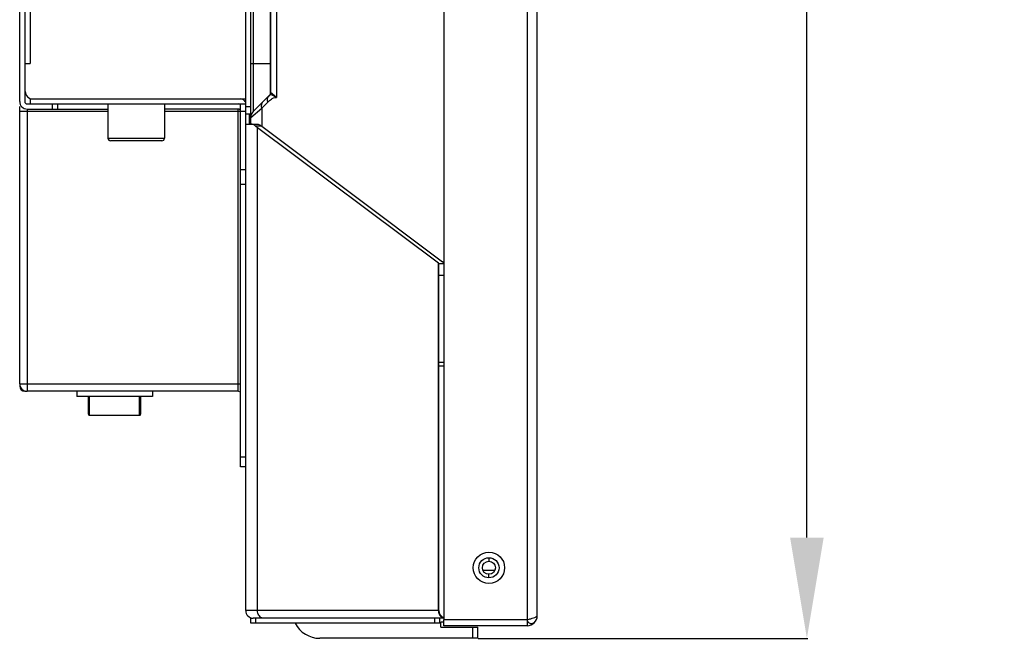
# Model space of a CAD drawing. Units: millimetres. Extents: x 6200 to 12594, y -3480 to 1043.
# Drawn here: x 7242 to 7437, y -1350 to -1228 of the extents above; entities that cross this region are included whole.
import ezdxf

# ---------------------------------------------------------------- set-up
doc = ezdxf.new("R2010")
doc.units = ezdxf.units.MM
doc.header["$LTSCALE"] = 65.395
doc.header["$PDMODE"] = 3
doc.header["$PDSIZE"] = 8
doc.layers.get('Defpoints').update_dxf_attribs({"linetype": 'CONTINUOUS'})
doc.layers.add('1', color=7, linetype='CONTINUOUS')
doc.styles.get("Standard").update_dxf_attribs({"font": 'txt', "width": 0.85})
doc.dimstyles.get("Standard").update_dxf_attribs({"dimtxt": 20, "dimasz": 20, "dimexe": 0.18, "dimexo": 0.0625, "dimgap": 0.09, "dimtad": 0, "dimzin": 1, "dimdsep": 46, "dimtxsty": 'Standard', "dimcen": 0.09, "dimclrd": 4, "dimclre": 4, "dimclrt": 4, "dimadec": 0, "dimazin": 0, "dimtp": 0.01, "dimtm": 0.01, "dimtfac": 1, "dimtofl": 0, "dimtmove": 0, "dimatfit": 3, "dimfxl": 1, "dimtfillclr": 256, "dimtolj": 1, "dimarcsym": 0})

# ---------------------------------------------------------------- blocks, each defined once
blk = doc.blocks.new('*D10')
at = {"layer": '1', "color": 4, "lineweight": -2}
for p, q in [((7342.83, -214.98), (7398.4, -214.98)), ((7398.22, -234.98), (7398.22, -643.8)), ((7398.22, -1330.48), (7398.22, -921.65)), ((7333.03, -1350.48), (7398.4, -1350.48))]:
    blk.add_line(p, q, dxfattribs=at)
at = {"layer": '1', "color": 4}
for points in [[(7401.55, -234.98), (7394.89, -234.98), (7398.22, -214.98)], [(7394.89, -1330.48), (7401.55, -1330.48), (7398.22, -1350.48)]]:
    blk.add_solid(points, dxfattribs=at)
at = {"layer": 'Defpoints', "color": 0}
for p in [(7342.77, -214.98), (7332.97, -1350.48), (7398.22, -1350.48)]:
    blk.add_point(p, dxfattribs=at)
at = {"layer": '1', "color": 4, "insert": (7398.22, -782.73), "char_height": 25, "attachment_point": 5, "rotation": 90}
blk.add_mtext('\\A1;1135.50mm [44.70＇]', dxfattribs=at)

msp = doc.modelspace()

# ---------------------------------------------------------------- linework, layer by layer
at = {"layer": '1'}
for p, q in [((7326.27, -214.977), (7326.27, -1346.777)), ((7342.77, -216.177), (7342.77, -1346.777)), ((7344.77, -1345.977), (7344.77, -216.977)), ((7242.17, -1243.977), (7242.17, -551.477)), ((7243.17, -550.977), (7243.17, -1243.977)), ((7244.27, -551.477), (7244.27, -1236.477)), ((7286.97, -1344.977), (7286.97, -1182.333)), ((7287.97, -1248.477), (7287.97, -1183.074)), ((7288.468, -1183.443), (7288.468, -1245.979)), ((7291.824, -1185.397), (7291.824, -1242.624)), ((7291.97, -1242.27), (7291.97, -1185.413)), ((7293.056, -1185.477), (7293.056, -1243.181)), ((7243.27, -1236.477), (7244.27, -1236.477)), ((7243.27, -1241.977), (7243.27, -1236.477)), ((7287.97, -1236.477), (7291.97, -1236.477)), ((7288.468, -1245.979), (7291.824, -1242.624)), ((7291.824, -1242.624), (7291.852, -1242.624)), ((7291.97, -1242.27), (7291.997, -1242.27)), ((7242.17, -1299.977), (7242.17, -1244.974)), ((7243.67, -1244.477), (7286.97, -1244.477)), ((7244.27, -1243.477), (7286.97, -1243.477)), ((7244.27, -1243.477), (7244.27, -1244.477)), ((7248.67, -1245.477), (7248.67, -1244.477)), ((7249.67, -1244.477), (7249.67, -1245.477)), ((7259.67, -1244.477), (7259.67, -1251.277)), ((7270.87, -1244.477), (7270.87, -1251.277)), ((7285.97, -1316.477), (7285.97, -1244.477)), ((7286.97, -1244.977), (7287.97, -1244.977)), ((7290.141, -1245.319), (7291.329, -1244.131)), ((7259.67, -1245.977), (7242.17, -1245.977)), ((7243.67, -1245.477), (7259.67, -1245.477)), ((7243.67, -1245.727), (7243.67, -1301.477)), ((7285.47, -1245.477), (7270.87, -1245.477)), ((7285.72, -1245.977), (7270.87, -1245.977)), ((7285.47, -1301.477), (7285.47, -1245.544)), ((7286.97, -1245.977), (7285.97, -1245.977)), ((7287.97, -1246.477), (7286.97, -1246.477)), ((7287.72, -1248.499), (7287.72, -1246.477)), ((7287.97, -1247.181), (7290.141, -1245.319)), ((7290.141, -1245.319), (7290.141, -1248.876)), ((7286.97, -1248.477), (7289.246, -1248.477)), ((7288.878, -1248.821), (7290.069, -1248.821)), ((7325.18, -1276.063), (7289.321, -1249.177)), ((7289.321, -1344.977), (7289.321, -1249.177)), ((7290.141, -1248.876), (7325.999, -1275.762)), ((7259.67, -1251.277), (7270.87, -1251.277)), ((7270.37, -1251.777), (7260.17, -1251.777)), ((7285.97, -1257.477), (7286.97, -1257.477)), ((7286.97, -1260.477), (7285.97, -1260.477)), ((7325.18, -1344.977), (7325.18, -1276.063)), ((7325.27, -1276.13), (7326.27, -1276.13)), ((7325.27, -1344.977), (7325.27, -1276.13)), ((7325.27, -1278.403), (7326.27, -1278.403)), ((7326.27, -1295.772), (7325.27, -1295.772)), ((7326.27, -1296.5), (7325.27, -1296.5)), ((7242.17, -1299.977), (7285.903, -1299.977)), ((7242.17, -1299.977), (7242.17, -1300.477)), ((7242.17, -1300.477), (7242.304, -1300.477)), ((7243.17, -1301.477), (7243.17, -1301.343)), ((7243.17, -1301.477), (7243.67, -1301.477)), ((7285.47, -1301.477), (7243.67, -1301.477)), ((7253.47, -1301.477), (7253.47, -1302.477)), ((7268.47, -1301.477), (7268.47, -1302.477)), ((7268.47, -1302.477), (7253.47, -1302.477)), ((7255.82, -1306.039), (7255.82, -1302.477)), ((7265.92, -1302.527), (7256.02, -1302.527)), ((7256.02, -1306.239), (7256.02, -1302.527)), ((7265.92, -1306.239), (7265.92, -1302.527)), ((7266.12, -1302.477), (7266.12, -1306.039)), ((7256.02, -1306.21), (7265.92, -1306.21)), ((7256.02, -1306.239), (7265.92, -1306.239)), ((7285.97, -1314.477), (7286.97, -1314.477)), ((7286.97, -1316.477), (7285.97, -1316.477)), ((7335.195, -1334.477), (7335.195, -1335.177)), ((7333.996, -1336.977), (7336.395, -1336.977)), ((7335.195, -1338.477), (7335.195, -1337.777)), ((7325.27, -1344.977), (7286.97, -1344.977)), ((7287.97, -1346.477), (7288.263, -1346.477)), ((7287.97, -1347.477), (7287.97, -1346.477)), ((7326.27, -1346.477), (7288.47, -1346.477)), ((7288.97, -1347.477), (7288.97, -1346.477)), ((7324.47, -1347.477), (7324.47, -1346.477)), ((7325.47, -1347.477), (7325.47, -1346.477)), ((7342.77, -1346.777), (7326.27, -1346.777)), ((7326.27, -1347.977), (7326.27, -1346.777)), ((7342.77, -1346.777), (7342.77, -1347.977)), ((7325.47, -1347.477), (7287.97, -1347.477)), ((7326.27, -1347.277), (7325.64, -1347.277)), ((7325.64, -1348.277), (7325.64, -1347.277)), ((7325.64, -1348.277), (7332.97, -1348.277)), ((7342.77, -1347.977), (7326.27, -1347.977)), ((7331.97, -1350.477), (7331.97, -1348.277)), ((7332.97, -1350.477), (7332.97, -1348.277)), ((7332.97, -1350.477), (7301.67, -1350.477))]:
    msp.add_line(p, q, dxfattribs=at)
for radius in [3.1, 2, 1.3]:
    msp.add_circle((7335.195, -1336.477), radius, dxfattribs=at)
for centre, radius, start, end in [((7244.77, -1241.977), 1.5, 180, 270), ((7291.47, -1242.27), 0.5, 315, 0), ((7294.52, -1245.833), 4.174, 129.74732, 130.02848), ((7243.67, -1243.977), 1.5, 180, 270), ((7243.67, -1243.977), 0.5, 180, 270), ((7285.47, -1245.977), 1.5, 69.56047, 90), ((7285.97, -1244.477), 1, 22.5, 90), ((7285.47, -1245.977), 0.5, 0, 90), ((7289.67, -1247.181), 1.7, 135.00062, 180.00044), ((7260.17, -1251.277), 0.5, 180, 270), ((7270.37, -1251.277), 0.5, 270, 0), ((7243.67, -1299.977), 1.5, 180, 270), ((7243.17, -1300.477), 1, 180, 270), ((7285.47, -1301.977), 0.5, 58.25156, 90), ((7256.585, -1301.86), 0.874, 224.96833, 229.7892), ((7265.356, -1301.86), 0.874, 310.2108, 315.03167), ((7256.02, -1306.039), 0.2, 180, 270), ((7265.92, -1305.978), 0.232, 269.99322, 285.45336), ((7265.92, -1306.039), 0.2, 300.93269, 0.00303), ((7288.47, -1344.977), 1.5, 180, 270), ((7327.003, -1344.977), 1.823, 179.9949, 189.23031), ((7326.948, -1344.986), 1.767, 189.23423, 196.19295), ((7326.77, -1344.977), 1.5, 180, 250.45288), ((7342.77, -1345.977), 2, 270, 0), ((7320.663, -1259.695), 89.845, 284.24468, 284.49121), ((7342.77, -1345.977), 0.8, 270, 297.9713), ((7301.67, -1344.977), 5.5, 207.1732, 270)]:
    msp.add_arc(centre, radius, start, end, dxfattribs=at)
for centre, major_axis, start_param, end_param in [((7299.97, -1245.262), (13, 0), -2.5930527, -2.5307274), ((7299.97, -1245.262), (12, 0), -2.5412861, -2.5307274), ((7324.77, -1276.213), (0.5, 0), 0.3207715, 0.6108652), ((7324.77, -1276.213), (1.5, 0), 0.1052941, 0.6108652)]:
    msp.add_ellipse(centre, major_axis=major_axis, ratio=0.525, start_param=start_param, end_param=end_param, dxfattribs=at)
for points, start_tangent, end_tangent in [([(7291.519, -1242.928), (7291.261, -1243.454), (7291.329, -1244.131)], (-0.7071068, -0.7071068), (0.3125123, -0.9499137)), ([(7291.519, -1242.928), (7291.836, -1242.637)], (0.7071225, 0.7070911), (0.765729, 0.6431633)), ([(7291.852, -1242.624), (7291.997, -1242.27)], (0.705521, 0.7086891), (0.0000019, 1)), ([(7291.852, -1242.624), (7292.034, -1242.617), (7292.307, -1242.71), (7293.056, -1243.181)], (0.9151984, 0.4030037), (0.7870929, -0.6168345)), ([(7291.997, -1242.27), (7292.05, -1242.286), (7292.129, -1242.331), (7292.362, -1242.508), (7292.679, -1242.794), (7293.056, -1243.181)], (1, -0.0001237), (0.6730672, -0.7395813)), ([(7292.25, -1243.405), (7292.508, -1243.286)], (0.8793794, 0.4761218), (0.9354935, 0.3533439)), ([(7292.508, -1243.286), (7293.056, -1243.181)], (0.9354935, 0.3533439), (1, -0.000111)), ([(7290.331, -1244.116), (7290.073, -1244.642), (7290.141, -1245.319)], (-0.7071068, -0.7071068), (0.3125121, -0.9499138)), ([(7291.329, -1244.131), (7291.551, -1243.919), (7292.25, -1243.405)], (0.7071227, 0.7070909), (0.8793794, 0.4761218)), ([(7288.878, -1248.821), (7288.685, -1248.674), (7288.138, -1248.477)], (-0.7585191, 0.6516508), (-1, 0)), ([(7289.246, -1248.477), (7289.439, -1248.5), (7290.069, -1248.821)], (1, 0), (0.7935224, -0.6085411)), ([(7255.82, -1306.039), (7255.836, -1306.104), (7255.879, -1306.16), (7256.02, -1306.21)], (0, -1), (1, 0)), ([(7266.023, -1306.211), (7265.92, -1306.239)], (-0.8575199, -0.5144509), (-1, -0.0000566)), ([(7265.982, -1306.201), (7266.082, -1306.139), (7266.12, -1306.039)], (0.963485, 0.2677621), (0, 1)), ([(7289.392, -1345.479), (7289.321, -1344.977)], (-0.2792526, 0.9602177), (0, 1)), ([(7290.55, -1346.477), (7290.178, -1346.407), (7289.841, -1346.202), (7289.392, -1345.479)], (-1, 0), (-0.2792526, 0.9602177)), ([(7325.251, -1345.479), (7325.644, -1346.151), (7326.27, -1346.467)], (0.2792526, -0.9602177), (0.9904889, -0.1375925)), ([(7342.77, -1346.777), (7342.862, -1347.096), (7343.054, -1347.34), (7343.315, -1347.481), (7343.605, -1347.52), (7344.155, -1347.337), (7344.544, -1346.902)], (0.127213, -0.9918754), (0.4623899, 0.8866767)), ([(7343.145, -1346.681), (7343.788, -1346.505), (7344.311, -1346.329), (7344.508, -1346.241), (7344.652, -1346.153), (7344.77, -1345.977)], (0.9680027, 0.2509398), (0, 1))]:
    msp.add_spline(points, degree=3, dxfattribs=dict(at, start_tangent=start_tangent, end_tangent=end_tangent))

# ---------------------------------------------------------------- dimensions: what is measured, and where the dimension line sits
dim = msp.add_linear_dim(base=(7398.221, -1350.477), p1=(7342.77, -214.977), p2=(7332.97, -1350.477), angle=90, dimstyle='Standard', override={"dimtxt": 25, "dimpost": 'mm'}, dxfattribs=at)
dim.commit()
dim.dimension.update_dxf_attribs({"geometry": '*D10', "text_midpoint": (7398.221, -782.727)})

doc.saveas('drawing.dxf')
